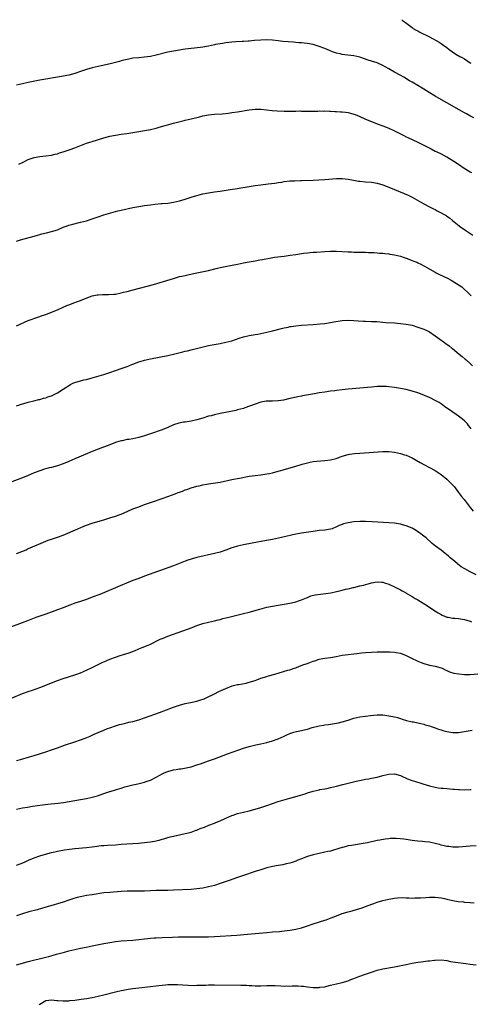
# Model space of a CAD drawing. Units: inches. Extents: x 2565000 to 2568000, y 1509000 to 1512000.
# Drawn here: x 2566258 to 2566413, y 1511661 to 1512000 of the extents above; entities that cross this region are included whole.
import ezdxf

# ---------------------------------------------------------------- set-up
doc = ezdxf.new("R2010")
doc.units = ezdxf.units.IN
doc.header["$MEASUREMENT"] = 0
doc.layers.add('LD25651509_10ft', color=93, linetype='Continuous')

msp = doc.modelspace()

# ---------------------------------------------------------------- linework, layer by layer
at = {"layer": 'LD25651509_10ft'}
for points, elevation in [([(2566389.43, 1512000), (2566389.74, 1511999.74), (2566390.7, 1511999), (2566393, 1511997.3), (2566393.42, 1511997), (2566394.39, 1511996.39), (2566395, 1511996.12), (2566395.72, 1511995.72), (2566399, 1511994.13), (2566402.32, 1511992.32), (2566403, 1511991.85), (2566403.52, 1511991.52), (2566405, 1511990.46), (2566405.79, 1511989.79), (2566406.93, 1511988.93), (2566408.11, 1511988.11), (2566409.4, 1511987.4), (2566410.2, 1511987), (2566411, 1511986.52), (2566413, 1511985.18), (2566413.23, 1511985)], 9770), ([(2566414.22, 1511966.22), (2566412.84, 1511967), (2566411.68, 1511967.68), (2566411, 1511968.01), (2566409.16, 1511969), (2566405, 1511971.38), (2566403.94, 1511971.94), (2566401, 1511973.65), (2566398.91, 1511974.91), (2566397, 1511976.09), (2566396.43, 1511976.43), (2566395, 1511977.34), (2566393, 1511978.53), (2566392.17, 1511979), (2566390.19, 1511980.19), (2566388.92, 1511980.92), (2566387, 1511981.99), (2566385, 1511983.15), (2566383.77, 1511983.77), (2566383, 1511984.26), (2566381.28, 1511985), (2566381, 1511985.11), (2566379, 1511985.74), (2566377.86, 1511986.14), (2566375, 1511987.12), (2566373, 1511987.58), (2566369.93, 1511987.93), (2566369, 1511988.05), (2566368.23, 1511988.23), (2566367, 1511988.54), (2566365.63, 1511989), (2566364.61, 1511989.39), (2566363, 1511990.04), (2566361, 1511990.78), (2566359.34, 1511991.34), (2566359, 1511991.43), (2566357, 1511991.85), (2566355.94, 1511991.94), (2566355, 1511992.07), (2566354.1, 1511992.1), (2566353, 1511992.2), (2566352.23, 1511992.23), (2566350.36, 1511992.36), (2566348.53, 1511992.53), (2566347, 1511992.72), (2566345, 1511992.95), (2566343, 1511993.05), (2566341, 1511993), (2566338.83, 1511992.83), (2566337, 1511992.67), (2566336.67, 1511992.67), (2566335, 1511992.54), (2566334.54, 1511992.54), (2566332.4, 1511992.4), (2566331, 1511992.27), (2566329, 1511992.04), (2566327.85, 1511991.85), (2566327, 1511991.74), (2566325.42, 1511991.42), (2566325, 1511991.36), (2566323, 1511990.9), (2566321, 1511990.52), (2566318.19, 1511990.19), (2566317, 1511990.09), (2566316.02, 1511989.98), (2566315, 1511989.81), (2566314.28, 1511989.72), (2566313, 1511989.5), (2566311, 1511989.2), (2566309, 1511988.8), (2566305, 1511987.77), (2566303, 1511987.35), (2566301, 1511987.08), (2566299.07, 1511986.93), (2566297, 1511986.73), (2566295.55, 1511986.44), (2566295, 1511986.36), (2566293.92, 1511986.08), (2566293, 1511985.86), (2566292.33, 1511985.67), (2566288.72, 1511984.72), (2566286.1, 1511984.1), (2566285, 1511983.87), (2566283, 1511983.41), (2566281, 1511982.83), (2566279.64, 1511982.36), (2566279, 1511982.16), (2566277, 1511981.52), (2566275, 1511980.98), (2566273, 1511980.57), (2566272.47, 1511980.47), (2566271, 1511980.21), (2566267, 1511979.57), (2566265, 1511979.19), (2566261, 1511978.35), (2566259, 1511977.91), (2566257, 1511977.45)], 9780), ([(2566257.71, 1511950.29), (2566259.21, 1511951), (2566261, 1511951.89), (2566263, 1511952.65), (2566265, 1511953), (2566267, 1511953.16), (2566269, 1511953.43), (2566270.25, 1511953.75), (2566271, 1511953.93), (2566271.79, 1511954.21), (2566273, 1511954.58), (2566273.3, 1511954.7), (2566275.41, 1511955.41), (2566277, 1511955.98), (2566281, 1511957.49), (2566282.14, 1511957.86), (2566283, 1511958.15), (2566287, 1511959.39), (2566289, 1511959.9), (2566291, 1511960.29), (2566293, 1511960.6), (2566294.86, 1511960.86), (2566297, 1511961.19), (2566299, 1511961.53), (2566301, 1511961.89), (2566303, 1511962.3), (2566305, 1511962.75), (2566305.96, 1511963), (2566311, 1511964.41), (2566313.26, 1511965), (2566314.65, 1511965.34), (2566315, 1511965.41), (2566317, 1511965.88), (2566319, 1511966.39), (2566319.5, 1511966.5), (2566321, 1511966.9), (2566323, 1511967.28), (2566325, 1511967.49), (2566327.67, 1511967.67), (2566329.91, 1511967.91), (2566331, 1511968.06), (2566333, 1511968.36), (2566337, 1511969.05), (2566339, 1511969.25), (2566341, 1511969.25), (2566342.94, 1511969.06), (2566344.83, 1511968.83), (2566346.65, 1511968.65), (2566349, 1511968.52), (2566350.55, 1511968.55), (2566351, 1511968.53), (2566352.6, 1511968.6), (2566353, 1511968.58), (2566354.62, 1511968.62), (2566355, 1511968.6), (2566358.58, 1511968.58), (2566359, 1511968.59), (2566360.6, 1511968.6), (2566361, 1511968.63), (2566362.6, 1511968.6), (2566363, 1511968.62), (2566364.55, 1511968.55), (2566365, 1511968.55), (2566366.45, 1511968.45), (2566367, 1511968.44), (2566368.33, 1511968.33), (2566369, 1511968.31), (2566370.16, 1511968.16), (2566371, 1511968.07), (2566371.87, 1511967.87), (2566373, 1511967.56), (2566373.41, 1511967.41), (2566374.82, 1511966.82), (2566377, 1511965.82), (2566379, 1511964.94), (2566381, 1511964.18), (2566383, 1511963.47), (2566385, 1511962.67), (2566387, 1511961.76), (2566389, 1511960.76), (2566390.14, 1511960.14), (2566391, 1511959.74), (2566391.49, 1511959.49), (2566395, 1511957.9), (2566397, 1511956.91), (2566399.55, 1511955.55), (2566401, 1511954.81), (2566401.33, 1511954.67), (2566403, 1511953.85), (2566404.88, 1511952.88), (2566405, 1511952.83), (2566407.39, 1511951.39), (2566409, 1511950.28), (2566410.97, 1511948.97), (2566413, 1511947.73), (2566413.47, 1511947.47)], 9790), ([(2566257, 1511923.89), (2566258.27, 1511924.27), (2566263, 1511925.52), (2566264.13, 1511925.87), (2566265, 1511926.12), (2566265.66, 1511926.34), (2566267.24, 1511926.76), (2566269, 1511927.18), (2566271, 1511927.79), (2566273, 1511928.62), (2566274.71, 1511929.29), (2566275, 1511929.39), (2566276.27, 1511929.73), (2566279, 1511930.36), (2566281, 1511930.89), (2566283, 1511931.51), (2566285, 1511932.19), (2566287, 1511932.9), (2566288.58, 1511933.42), (2566291, 1511934.08), (2566291.76, 1511934.24), (2566293, 1511934.55), (2566297, 1511935.38), (2566299, 1511935.75), (2566301, 1511936.08), (2566303, 1511936.39), (2566304.58, 1511936.58), (2566306.75, 1511936.75), (2566307, 1511936.76), (2566309, 1511936.93), (2566311, 1511937.22), (2566313, 1511937.67), (2566315, 1511938.28), (2566317, 1511938.95), (2566319, 1511939.57), (2566321, 1511940.08), (2566323, 1511940.48), (2566325, 1511940.79), (2566327, 1511941.06), (2566330.38, 1511941.62), (2566333, 1511941.98), (2566334.16, 1511942.16), (2566335.63, 1511942.37), (2566337, 1511942.63), (2566339, 1511942.97), (2566341, 1511943.24), (2566343.53, 1511943.53), (2566345.83, 1511943.83), (2566347, 1511944.02), (2566348.18, 1511944.18), (2566349, 1511944.34), (2566351, 1511944.55), (2566352.62, 1511944.62), (2566354.68, 1511944.68), (2566355, 1511944.67), (2566359, 1511944.87), (2566360.92, 1511944.92), (2566363, 1511945.02), (2566367, 1511945.36), (2566369, 1511945.4), (2566371, 1511945.21), (2566372.84, 1511944.84), (2566374.53, 1511944.53), (2566375, 1511944.46), (2566377, 1511944.26), (2566379, 1511944.1), (2566381, 1511943.77), (2566383, 1511943.19), (2566385, 1511942.43), (2566387, 1511941.62), (2566390.26, 1511940.26), (2566391.63, 1511939.63), (2566393, 1511938.94), (2566397, 1511936.69), (2566399, 1511935.66), (2566399.46, 1511935.46), (2566400.35, 1511935), (2566401, 1511934.7), (2566401.67, 1511934.33), (2566403, 1511933.65), (2566404.08, 1511933), (2566404.68, 1511932.68), (2566405, 1511932.43), (2566405.9, 1511931.9), (2566406.88, 1511931), (2566409.16, 1511929.16), (2566409.32, 1511929), (2566411.52, 1511927.52), (2566413.88, 1511925.88)], 9800), ([(2566257, 1511894.79), (2566261, 1511896.52), (2566264.25, 1511897.75), (2566265, 1511897.98), (2566265.73, 1511898.27), (2566267, 1511898.68), (2566269, 1511899.44), (2566271, 1511900.27), (2566273, 1511901.17), (2566274.3, 1511901.7), (2566275, 1511901.98), (2566277, 1511902.73), (2566277.64, 1511903), (2566279, 1511903.47), (2566279.76, 1511903.76), (2566283, 1511905.03), (2566284.65, 1511905.35), (2566285, 1511905.44), (2566286.54, 1511905.46), (2566287, 1511905.52), (2566288.54, 1511905.46), (2566290.41, 1511905.59), (2566291, 1511905.66), (2566293, 1511906.06), (2566293.74, 1511906.26), (2566295, 1511906.54), (2566297.08, 1511907.08), (2566304.11, 1511909), (2566306.35, 1511909.65), (2566311, 1511911.07), (2566313, 1511911.65), (2566313.81, 1511911.81), (2566315, 1511912.1), (2566316.38, 1511912.38), (2566319, 1511912.96), (2566323, 1511913.81), (2566325.58, 1511914.42), (2566327, 1511914.79), (2566329.31, 1511915.31), (2566333, 1511916), (2566335, 1511916.4), (2566337, 1511916.77), (2566339, 1511917.1), (2566340.6, 1511917.4), (2566341.55, 1511917.55), (2566343.97, 1511918.03), (2566345.7, 1511918.3), (2566349, 1511918.74), (2566351.12, 1511919), (2566353, 1511919.27), (2566355, 1511919.61), (2566355.69, 1511919.69), (2566357, 1511919.89), (2566357.95, 1511919.95), (2566359, 1511920.06), (2566360.12, 1511920.12), (2566363, 1511920.33), (2566365, 1511920.42), (2566367, 1511920.38), (2566371, 1511920.14), (2566372.13, 1511920.13), (2566373, 1511920.09), (2566374.1, 1511920.1), (2566377, 1511920.03), (2566377.99, 1511919.99), (2566379, 1511919.97), (2566379.91, 1511919.91), (2566381, 1511919.86), (2566381.77, 1511919.77), (2566383, 1511919.67), (2566383.59, 1511919.59), (2566385, 1511919.44), (2566385.38, 1511919.38), (2566387, 1511919.16), (2566389, 1511918.72), (2566390.28, 1511918.28), (2566391, 1511918.06), (2566393, 1511917.26), (2566393.58, 1511917), (2566394.61, 1511916.61), (2566395, 1511916.41), (2566395.98, 1511915.98), (2566397.3, 1511915.29), (2566401, 1511913.18), (2566401.34, 1511913), (2566402.43, 1511912.43), (2566405.17, 1511911.17), (2566406.5, 1511910.5), (2566410.15, 1511908.15), (2566413, 1511905.37), (2566413.31, 1511905)], 9810), ([(2566257, 1511867.29), (2566259, 1511867.94), (2566260.27, 1511868.27), (2566261, 1511868.5), (2566262.94, 1511868.94), (2566264.62, 1511869.38), (2566265, 1511869.45), (2566266.18, 1511869.82), (2566267, 1511870.03), (2566267.71, 1511870.29), (2566269, 1511870.71), (2566269.68, 1511871), (2566271, 1511871.65), (2566273, 1511872.91), (2566274.23, 1511873.77), (2566275, 1511874.27), (2566275.47, 1511874.53), (2566276.37, 1511875), (2566277, 1511875.29), (2566279, 1511875.88), (2566280.16, 1511876.16), (2566281, 1511876.33), (2566283, 1511876.86), (2566287, 1511878.05), (2566289, 1511878.68), (2566291, 1511879.34), (2566293, 1511880.04), (2566295, 1511880.77), (2566295.61, 1511881), (2566296.6, 1511881.4), (2566297, 1511881.58), (2566299, 1511882.36), (2566299.47, 1511882.53), (2566301.02, 1511882.98), (2566303, 1511883.41), (2566309, 1511884.57), (2566311, 1511884.99), (2566314.19, 1511885.81), (2566315, 1511885.98), (2566315.81, 1511886.19), (2566317, 1511886.44), (2566321.64, 1511887.64), (2566323, 1511887.94), (2566324.19, 1511888.19), (2566327, 1511888.65), (2566329, 1511889.07), (2566331, 1511889.62), (2566333.5, 1511890.5), (2566335.02, 1511890.98), (2566337, 1511891.41), (2566339, 1511891.71), (2566339.9, 1511891.89), (2566341, 1511892.07), (2566343, 1511892.52), (2566344.98, 1511893.02), (2566348.13, 1511893.87), (2566349, 1511894.08), (2566350.33, 1511894.33), (2566351, 1511894.48), (2566351.46, 1511894.54), (2566353, 1511894.74), (2566355, 1511894.92), (2566359, 1511895.18), (2566361.4, 1511895.4), (2566363, 1511895.6), (2566365, 1511895.87), (2566366.06, 1511896.06), (2566369, 1511896.53), (2566371, 1511896.67), (2566373, 1511896.57), (2566374.43, 1511896.43), (2566376.31, 1511896.31), (2566377, 1511896.29), (2566379, 1511896.26), (2566381, 1511896.19), (2566383, 1511896.04), (2566383.94, 1511895.94), (2566387, 1511895.72), (2566389, 1511895.54), (2566391, 1511895.3), (2566393, 1511894.93), (2566395, 1511894.32), (2566397, 1511893.58), (2566398.29, 1511893), (2566399, 1511892.63), (2566401, 1511891.31), (2566404.13, 1511889), (2566404.66, 1511888.66), (2566405.81, 1511887.81), (2566406.79, 1511887), (2566406.91, 1511886.91), (2566409.16, 1511885), (2566410.22, 1511884.22), (2566411.29, 1511883.29), (2566411.59, 1511883), (2566413, 1511881.77), (2566413.75, 1511881)], 9820), ([(2566413.35, 1511859.35), (2566413, 1511859.81), (2566412.45, 1511860.46), (2566412.04, 1511861), (2566411, 1511862.06), (2566409.9, 1511863), (2566409, 1511863.71), (2566408.21, 1511864.21), (2566406.72, 1511865.28), (2566404.21, 1511867), (2566403, 1511867.87), (2566402.33, 1511868.33), (2566401, 1511869.1), (2566399, 1511870.08), (2566398.36, 1511870.36), (2566397, 1511870.93), (2566395, 1511871.71), (2566393, 1511872.33), (2566391, 1511872.8), (2566389, 1511873.17), (2566387, 1511873.5), (2566385, 1511873.77), (2566384.16, 1511873.84), (2566383, 1511873.91), (2566381, 1511873.87), (2566379, 1511873.7), (2566375, 1511873.33), (2566371, 1511872.95), (2566369, 1511872.74), (2566367, 1511872.5), (2566366.41, 1511872.41), (2566365, 1511872.24), (2566363, 1511871.97), (2566361, 1511871.66), (2566359.39, 1511871.39), (2566355.34, 1511870.66), (2566355, 1511870.58), (2566353.66, 1511870.34), (2566351, 1511869.75), (2566348.77, 1511869.23), (2566347, 1511868.97), (2566345, 1511868.89), (2566343, 1511868.84), (2566342.81, 1511868.81), (2566341, 1511868.48), (2566339, 1511867.81), (2566335.48, 1511866.52), (2566335, 1511866.37), (2566333.94, 1511866.06), (2566333, 1511865.82), (2566332.34, 1511865.66), (2566330.69, 1511865.31), (2566327, 1511864.62), (2566325, 1511864.19), (2566323.85, 1511863.85), (2566323, 1511863.63), (2566321.01, 1511863.01), (2566319, 1511862.46), (2566317, 1511862.02), (2566315, 1511861.67), (2566314.41, 1511861.59), (2566312.78, 1511861.22), (2566311, 1511860.65), (2566309, 1511859.81), (2566307.01, 1511859), (2566303, 1511857.64), (2566301, 1511856.91), (2566299, 1511856.33), (2566297, 1511855.94), (2566295.71, 1511855.71), (2566295, 1511855.61), (2566293.25, 1511855.25), (2566293, 1511855.21), (2566291.29, 1511854.71), (2566289.85, 1511854.15), (2566288.43, 1511853.57), (2566286.84, 1511853), (2566285, 1511852.37), (2566283, 1511851.58), (2566278.36, 1511849.64), (2566276.96, 1511849), (2566275, 1511848.13), (2566273, 1511847.3), (2566271, 1511846.61), (2566269, 1511846.07), (2566268.13, 1511845.87), (2566266.55, 1511845.45), (2566265, 1511844.94), (2566263, 1511844.16), (2566261, 1511843.28), (2566259, 1511842.49), (2566251, 1511839.51)], 9830), ([(2566257, 1511816.44), (2566258.82, 1511817.18), (2566260.22, 1511817.78), (2566261, 1511818.13), (2566261.62, 1511818.38), (2566267, 1511820.68), (2566267.83, 1511821), (2566269, 1511821.42), (2566271, 1511822.1), (2566273, 1511822.82), (2566278.06, 1511825), (2566280.15, 1511825.85), (2566281, 1511826.16), (2566283, 1511826.88), (2566285.74, 1511827.74), (2566287, 1511828.09), (2566289, 1511828.69), (2566291, 1511829.32), (2566292.25, 1511829.75), (2566293, 1511830.03), (2566295.2, 1511831), (2566297, 1511831.78), (2566299, 1511832.56), (2566301, 1511833.3), (2566303.73, 1511834.27), (2566307, 1511835.39), (2566309, 1511836.1), (2566311.48, 1511837), (2566312.59, 1511837.41), (2566313, 1511837.58), (2566314.05, 1511837.95), (2566315, 1511838.31), (2566315.51, 1511838.49), (2566317.07, 1511839), (2566319, 1511839.61), (2566319.78, 1511839.78), (2566321, 1511840.13), (2566322.33, 1511840.33), (2566323, 1511840.47), (2566324.63, 1511840.63), (2566327, 1511840.95), (2566331, 1511841.88), (2566333.59, 1511842.41), (2566337, 1511843.04), (2566339, 1511843.31), (2566341, 1511843.51), (2566343, 1511843.8), (2566344, 1511844), (2566345, 1511844.21), (2566347, 1511844.74), (2566347.87, 1511845), (2566348.72, 1511845.28), (2566353, 1511846.5), (2566355.17, 1511847.17), (2566357, 1511847.69), (2566357.9, 1511847.9), (2566359, 1511848.12), (2566360.26, 1511848.26), (2566363, 1511848.42), (2566365, 1511848.7), (2566366.86, 1511849.14), (2566368.35, 1511849.65), (2566369, 1511849.88), (2566371, 1511850.48), (2566371.43, 1511850.57), (2566373.18, 1511850.82), (2566375.03, 1511850.97), (2566383, 1511851.49), (2566385, 1511851.54), (2566387, 1511851.31), (2566389, 1511850.85), (2566390.4, 1511850.4), (2566391, 1511850.24), (2566393, 1511849.34), (2566395.81, 1511847.81), (2566397.23, 1511847), (2566399, 1511846.08), (2566400.98, 1511844.98), (2566403, 1511843.63), (2566405, 1511841.97), (2566406.02, 1511841), (2566407, 1511839.98), (2566407.47, 1511839.47), (2566407.84, 1511839), (2566409, 1511837.44), (2566410.05, 1511836.05), (2566410.9, 1511835), (2566413, 1511832.31), (2566413.96, 1511831)], 9840), ([(2566415, 1511809.16), (2566413, 1511810.11), (2566411.14, 1511811.14), (2566409.92, 1511811.92), (2566408.76, 1511812.76), (2566408.47, 1511813), (2566407, 1511814.27), (2566406.13, 1511815), (2566405.53, 1511815.53), (2566403.7, 1511817), (2566403, 1511817.56), (2566401.09, 1511819), (2566399.95, 1511819.95), (2566397.81, 1511821.81), (2566397, 1511822.48), (2566395.57, 1511823.57), (2566395, 1511823.97), (2566394.38, 1511824.38), (2566393, 1511825.12), (2566391, 1511825.96), (2566389.7, 1511826.3), (2566389, 1511826.51), (2566387, 1511826.84), (2566385.01, 1511827.01), (2566379.33, 1511827.33), (2566377, 1511827.45), (2566375, 1511827.5), (2566373, 1511827.37), (2566371, 1511827.05), (2566369.37, 1511826.63), (2566369, 1511826.47), (2566367.92, 1511826.08), (2566367, 1511825.6), (2566365.54, 1511825), (2566365, 1511824.82), (2566363, 1511824.51), (2566361, 1511824.34), (2566359, 1511824.08), (2566355, 1511823.47), (2566353, 1511823.08), (2566348.04, 1511821.96), (2566345, 1511821.3), (2566342.9, 1511820.9), (2566338.04, 1511820.04), (2566335, 1511819.46), (2566333, 1511819), (2566331.47, 1511818.53), (2566331, 1511818.38), (2566329, 1511817.63), (2566327, 1511816.96), (2566325, 1511816.44), (2566319, 1511815.06), (2566317, 1511814.51), (2566315.88, 1511814.12), (2566315, 1511813.83), (2566311, 1511812.28), (2566301, 1511808.65), (2566299, 1511807.91), (2566297, 1511807.15), (2566292.62, 1511805.38), (2566285.58, 1511802.42), (2566283, 1511801.4), (2566281, 1511800.67), (2566279, 1511800), (2566277, 1511799.36), (2566275.26, 1511798.74), (2566273.83, 1511798.17), (2566273, 1511797.82), (2566271, 1511797.06), (2566267, 1511795.66), (2566263.58, 1511794.42), (2566263, 1511794.18), (2566260.7, 1511793.3), (2566253, 1511790.45)], 9850), ([(2566255.26, 1511766.74), (2566259, 1511768.32), (2566261, 1511769.06), (2566262.48, 1511769.52), (2566265, 1511770.36), (2566267, 1511771.15), (2566269, 1511772.03), (2566271, 1511772.83), (2566273, 1511773.51), (2566277, 1511774.75), (2566277.73, 1511775), (2566279, 1511775.48), (2566281, 1511776.35), (2566283, 1511777.3), (2566284.13, 1511777.87), (2566285, 1511778.28), (2566286.42, 1511779), (2566287, 1511779.27), (2566289, 1511780.11), (2566291, 1511780.82), (2566292.65, 1511781.35), (2566293.72, 1511781.72), (2566295.67, 1511782.33), (2566297.53, 1511783), (2566299, 1511783.63), (2566300.13, 1511784.13), (2566302.28, 1511785), (2566302.78, 1511785.22), (2566304.14, 1511785.86), (2566305, 1511786.29), (2566305.45, 1511786.55), (2566306.4, 1511787), (2566307, 1511787.25), (2566307.39, 1511787.39), (2566309, 1511788.04), (2566314.16, 1511789.84), (2566317.31, 1511791), (2566319, 1511791.67), (2566321, 1511792.35), (2566323, 1511792.87), (2566325, 1511793.32), (2566326.34, 1511793.66), (2566327, 1511793.8), (2566327.93, 1511794.07), (2566329, 1511794.31), (2566329.54, 1511794.46), (2566335, 1511795.79), (2566337, 1511796.33), (2566340.62, 1511797.38), (2566343, 1511797.97), (2566345, 1511798.38), (2566347, 1511798.71), (2566349, 1511799.01), (2566351, 1511799.37), (2566351.52, 1511799.52), (2566353, 1511799.88), (2566354.33, 1511800.33), (2566355, 1511800.53), (2566356.15, 1511801), (2566356.74, 1511801.26), (2566357, 1511801.35), (2566358.14, 1511801.86), (2566359.72, 1511802.28), (2566361.47, 1511802.53), (2566363.3, 1511802.7), (2566365.03, 1511802.97), (2566367, 1511803.42), (2566367.56, 1511803.56), (2566369, 1511803.86), (2566370.15, 1511804.15), (2566371, 1511804.3), (2566372.74, 1511804.74), (2566373, 1511804.79), (2566375, 1511805.3), (2566376.38, 1511805.62), (2566377, 1511805.81), (2566377.95, 1511806.05), (2566379, 1511806.35), (2566381, 1511806.75), (2566382.6, 1511806.6), (2566383, 1511806.6), (2566383.57, 1511806.43), (2566385, 1511805.91), (2566386.97, 1511805.03), (2566388.31, 1511804.31), (2566389, 1511803.97), (2566389.63, 1511803.63), (2566390.71, 1511803), (2566391, 1511802.85), (2566393, 1511801.71), (2566394.12, 1511801), (2566395, 1511800.5), (2566395.93, 1511799.93), (2566397.35, 1511799), (2566399, 1511797.97), (2566400.8, 1511796.8), (2566402.02, 1511796.03), (2566403, 1511795.46), (2566403.3, 1511795.3), (2566405, 1511794.63), (2566405.42, 1511794.58), (2566407, 1511794.28), (2566407.76, 1511794.24), (2566409, 1511794.12), (2566411, 1511793.82), (2566413, 1511793.17), (2566413.39, 1511793)], 9860), ([(2566257, 1511745.31), (2566258.34, 1511745.66), (2566261.44, 1511746.56), (2566263, 1511747.02), (2566267, 1511748.26), (2566269, 1511748.91), (2566271, 1511749.61), (2566273.48, 1511750.52), (2566277, 1511751.69), (2566279, 1511752.39), (2566280.57, 1511753), (2566282.29, 1511753.71), (2566283, 1511754.02), (2566283.7, 1511754.3), (2566285, 1511754.89), (2566287, 1511755.76), (2566288.3, 1511756.3), (2566289, 1511756.58), (2566291, 1511757.27), (2566292.33, 1511757.67), (2566293, 1511757.83), (2566294.04, 1511758.04), (2566295.56, 1511758.44), (2566297, 1511758.74), (2566299, 1511759.33), (2566301, 1511760), (2566306.17, 1511761.83), (2566311, 1511763.67), (2566313, 1511764.37), (2566315, 1511764.88), (2566316.79, 1511765.21), (2566317.34, 1511765.34), (2566319, 1511765.71), (2566320, 1511766), (2566321.46, 1511766.54), (2566322.46, 1511767), (2566325, 1511768.27), (2566326.56, 1511769), (2566329, 1511770.09), (2566331.07, 1511770.93), (2566333, 1511771.44), (2566333.47, 1511771.47), (2566335.93, 1511771.93), (2566337, 1511772.18), (2566339, 1511772.81), (2566339.56, 1511773), (2566341, 1511773.55), (2566343, 1511774.22), (2566343.6, 1511774.4), (2566345.79, 1511775), (2566350.3, 1511776.3), (2566351, 1511776.52), (2566352.48, 1511777), (2566353, 1511777.2), (2566354.29, 1511777.71), (2566355.74, 1511778.26), (2566357, 1511778.69), (2566357.22, 1511778.78), (2566359, 1511779.41), (2566359.58, 1511779.58), (2566361, 1511780.08), (2566362.31, 1511780.31), (2566363, 1511780.47), (2566365, 1511780.67), (2566366.91, 1511781), (2566369, 1511781.48), (2566371, 1511781.77), (2566373, 1511781.94), (2566374.06, 1511782.06), (2566375.71, 1511782.29), (2566377, 1511782.43), (2566379, 1511782.57), (2566381, 1511782.64), (2566382.68, 1511782.68), (2566385, 1511782.69), (2566385.34, 1511782.66), (2566387, 1511782.59), (2566387.53, 1511782.47), (2566389, 1511782.18), (2566391, 1511781.38), (2566392.6, 1511780.6), (2566395, 1511779.49), (2566396.16, 1511779), (2566397, 1511778.66), (2566399, 1511778.11), (2566401, 1511777.71), (2566403, 1511777.14), (2566403.36, 1511777), (2566404.43, 1511776.43), (2566405, 1511776.2), (2566405.82, 1511775.82), (2566407.36, 1511775.36), (2566409.05, 1511775.05), (2566411, 1511774.85), (2566413, 1511774.86), (2566417, 1511775.22)], 9870), ([(2566257, 1511728.52), (2566259, 1511728.97), (2566260.71, 1511729.29), (2566262.41, 1511729.59), (2566264.16, 1511729.84), (2566265.92, 1511730.08), (2566267.71, 1511730.29), (2566271.32, 1511730.68), (2566273.1, 1511730.9), (2566277, 1511731.5), (2566279, 1511731.86), (2566281, 1511732.26), (2566283, 1511732.69), (2566284.82, 1511733.18), (2566287, 1511733.9), (2566289, 1511734.59), (2566290.27, 1511735), (2566291.33, 1511735.33), (2566293, 1511735.81), (2566294.19, 1511736.19), (2566297, 1511736.96), (2566298.69, 1511737.31), (2566301, 1511737.87), (2566301.85, 1511738.15), (2566303, 1511738.55), (2566303.31, 1511738.69), (2566305, 1511739.55), (2566306.21, 1511740.21), (2566307, 1511740.67), (2566307.72, 1511741), (2566308.62, 1511741.38), (2566309, 1511741.51), (2566311, 1511742.07), (2566311.83, 1511742.17), (2566313, 1511742.42), (2566313.55, 1511742.45), (2566315.25, 1511742.75), (2566317, 1511743.17), (2566319, 1511743.79), (2566320.19, 1511744.19), (2566323, 1511745.17), (2566324.33, 1511745.67), (2566325, 1511745.9), (2566329.54, 1511747.54), (2566333.47, 1511749), (2566335, 1511749.55), (2566337, 1511750.15), (2566339.32, 1511750.68), (2566341, 1511751.02), (2566343, 1511751.52), (2566345, 1511752.09), (2566347, 1511752.79), (2566349, 1511753.66), (2566349.91, 1511754.09), (2566351, 1511754.55), (2566352.36, 1511755), (2566353.27, 1511755.27), (2566355, 1511755.63), (2566355.88, 1511755.88), (2566357, 1511756.1), (2566358.59, 1511756.59), (2566361, 1511757.22), (2566362.52, 1511757.48), (2566363, 1511757.53), (2566364.29, 1511757.71), (2566365, 1511757.77), (2566367, 1511758.1), (2566367.73, 1511758.27), (2566369, 1511758.59), (2566371, 1511759.21), (2566373, 1511759.82), (2566375, 1511760.26), (2566377, 1511760.53), (2566378.75, 1511760.75), (2566380.99, 1511760.99), (2566383, 1511760.98), (2566385, 1511760.69), (2566386.42, 1511760.42), (2566387, 1511760.29), (2566388.03, 1511760.03), (2566389, 1511759.74), (2566389.55, 1511759.55), (2566391.08, 1511759.08), (2566393, 1511758.63), (2566393.45, 1511758.55), (2566395.99, 1511758.01), (2566397, 1511757.75), (2566397.56, 1511757.56), (2566399, 1511757.18), (2566399.53, 1511757), (2566400.6, 1511756.6), (2566401, 1511756.5), (2566402.08, 1511756.08), (2566403, 1511755.81), (2566403.61, 1511755.61), (2566405, 1511755.23), (2566407, 1511754.9), (2566409, 1511754.96), (2566413, 1511755.58), (2566413.72, 1511755.72)], 9880), ([(2566257, 1511709.32), (2566258.22, 1511709.78), (2566259.65, 1511710.35), (2566261.11, 1511711), (2566263, 1511711.78), (2566265, 1511712.49), (2566266.92, 1511713.08), (2566269, 1511713.63), (2566270.12, 1511713.88), (2566271, 1511714.12), (2566273.4, 1511714.6), (2566275.14, 1511714.86), (2566277, 1511715.06), (2566281, 1511715.43), (2566283, 1511715.65), (2566283.76, 1511715.76), (2566286.04, 1511716.04), (2566287, 1511716.12), (2566288.21, 1511716.21), (2566291, 1511716.34), (2566293, 1511716.47), (2566298.9, 1511716.9), (2566301, 1511717.1), (2566303, 1511717.35), (2566304.4, 1511717.6), (2566306.05, 1511717.95), (2566307, 1511718.24), (2566307.63, 1511718.37), (2566309, 1511718.8), (2566309.85, 1511719), (2566311, 1511719.33), (2566311.42, 1511719.42), (2566313, 1511719.79), (2566313.96, 1511719.96), (2566316.59, 1511720.59), (2566317, 1511720.71), (2566318.7, 1511721.3), (2566319, 1511721.38), (2566320.14, 1511721.86), (2566321.58, 1511722.42), (2566323.06, 1511723.06), (2566325, 1511723.8), (2566326.36, 1511724.36), (2566327, 1511724.58), (2566328.69, 1511725.31), (2566329, 1511725.47), (2566331, 1511726.37), (2566331.45, 1511726.55), (2566333, 1511727.05), (2566335, 1511727.49), (2566337, 1511727.98), (2566339, 1511728.54), (2566341, 1511729.15), (2566342.36, 1511729.64), (2566343, 1511729.84), (2566345, 1511730.54), (2566347, 1511731.16), (2566351, 1511732.35), (2566353.43, 1511733), (2566354.65, 1511733.35), (2566356.18, 1511733.82), (2566357, 1511734.13), (2566359, 1511734.78), (2566361, 1511735.25), (2566361.28, 1511735.28), (2566363, 1511735.59), (2566363.69, 1511735.69), (2566365, 1511735.96), (2566367, 1511736.42), (2566369.16, 1511737), (2566373.82, 1511738.18), (2566375.46, 1511738.54), (2566377, 1511738.83), (2566378.11, 1511739), (2566379, 1511739.18), (2566381, 1511739.62), (2566383, 1511740.11), (2566385, 1511740.55), (2566387, 1511740.69), (2566389, 1511740.18), (2566389.75, 1511739.75), (2566391, 1511739.19), (2566391.12, 1511739.12), (2566393, 1511738.42), (2566393.82, 1511738.18), (2566396.74, 1511737.26), (2566399, 1511736.57), (2566401, 1511736.12), (2566401.95, 1511735.95), (2566403, 1511735.82), (2566403.73, 1511735.73), (2566405, 1511735.61), (2566407, 1511735.48), (2566407.48, 1511735.48), (2566409, 1511735.37), (2566409.37, 1511735.37), (2566411, 1511735.25), (2566413, 1511735.31), (2566413.36, 1511735.36)], 9890), ([(2566415, 1511715.97), (2566413, 1511715.84), (2566409, 1511715.52), (2566407.53, 1511715.53), (2566407, 1511715.51), (2566405.69, 1511715.69), (2566405, 1511715.74), (2566404, 1511716), (2566403, 1511716.21), (2566402.39, 1511716.39), (2566401, 1511716.75), (2566399, 1511717.18), (2566397.34, 1511717.34), (2566396.56, 1511717.44), (2566395, 1511717.55), (2566393, 1511717.81), (2566391, 1511718.13), (2566390.21, 1511718.21), (2566389, 1511718.4), (2566387.48, 1511718.52), (2566385.52, 1511718.48), (2566385, 1511718.39), (2566383.73, 1511718.27), (2566381.9, 1511717.9), (2566381, 1511717.75), (2566377.63, 1511717), (2566376.86, 1511716.86), (2566372.12, 1511716.12), (2566371, 1511715.9), (2566369.55, 1511715.55), (2566369, 1511715.4), (2566367.83, 1511715), (2566365.64, 1511714.36), (2566365, 1511714.15), (2566364.04, 1511713.96), (2566363, 1511713.72), (2566361, 1511713.36), (2566359, 1511712.89), (2566357, 1511712.25), (2566355, 1511711.51), (2566353.67, 1511711), (2566353, 1511710.71), (2566351.77, 1511710.23), (2566351, 1511709.98), (2566349.71, 1511709.71), (2566348.58, 1511709.42), (2566347, 1511709.21), (2566345, 1511708.85), (2566343, 1511708.34), (2566341, 1511707.74), (2566339, 1511707.1), (2566335, 1511705.77), (2566333, 1511705.1), (2566330.08, 1511704.08), (2566327.02, 1511702.98), (2566325, 1511702.33), (2566323, 1511701.84), (2566321, 1511701.45), (2566319, 1511701.16), (2566317, 1511700.98), (2566311, 1511700.7), (2566309, 1511700.64), (2566305, 1511700.62), (2566303, 1511700.51), (2566301, 1511700.36), (2566300.34, 1511700.34), (2566299, 1511700.32), (2566297, 1511700.39), (2566295, 1511700.41), (2566293, 1511700.31), (2566289, 1511699.96), (2566287, 1511699.74), (2566283, 1511699.11), (2566281, 1511698.83), (2566279, 1511698.46), (2566277.83, 1511698.17), (2566276.27, 1511697.73), (2566275, 1511697.26), (2566273, 1511696.55), (2566271, 1511695.97), (2566269.6, 1511695.6), (2566267, 1511694.89), (2566264, 1511694), (2566261.24, 1511693.24), (2566259, 1511692.57), (2566257, 1511691.9)], 9900), ([(2566257, 1511675.04), (2566259, 1511675.61), (2566261, 1511676.14), (2566267, 1511677.68), (2566268.07, 1511677.93), (2566270.65, 1511678.65), (2566271.21, 1511678.79), (2566273.42, 1511679.42), (2566275, 1511679.83), (2566277, 1511680.3), (2566279, 1511680.76), (2566280.86, 1511681.15), (2566283, 1511681.55), (2566287, 1511682.37), (2566289, 1511682.76), (2566291, 1511683.07), (2566293, 1511683.27), (2566297, 1511683.55), (2566299, 1511683.76), (2566301, 1511684), (2566302.09, 1511684.09), (2566303, 1511684.2), (2566304.27, 1511684.27), (2566305, 1511684.34), (2566307, 1511684.44), (2566310.56, 1511684.56), (2566312.61, 1511684.61), (2566314.63, 1511684.63), (2566318.64, 1511684.64), (2566321, 1511684.63), (2566323, 1511684.66), (2566325, 1511684.76), (2566332.74, 1511685.26), (2566336.43, 1511685.57), (2566343, 1511686.21), (2566345, 1511686.39), (2566347.45, 1511686.55), (2566349, 1511686.68), (2566351.07, 1511686.93), (2566353, 1511687.28), (2566355, 1511687.77), (2566357, 1511688.43), (2566359, 1511689.13), (2566363, 1511690.37), (2566363.47, 1511690.53), (2566365.18, 1511691.18), (2566367, 1511691.93), (2566369, 1511692.65), (2566371, 1511693.25), (2566372.36, 1511693.64), (2566374.22, 1511694.22), (2566375.44, 1511694.56), (2566377, 1511695.11), (2566380.38, 1511696.38), (2566381, 1511696.59), (2566383, 1511697.15), (2566385, 1511697.59), (2566387, 1511697.94), (2566387.95, 1511698.05), (2566389.86, 1511698.14), (2566391, 1511698.08), (2566391.91, 1511698.09), (2566393, 1511698.01), (2566393.94, 1511698.06), (2566395, 1511698.05), (2566395.89, 1511698.11), (2566397.79, 1511698.21), (2566399, 1511698.3), (2566401, 1511698.35), (2566403, 1511698.11), (2566404.16, 1511697.84), (2566405, 1511697.61), (2566407, 1511697.12), (2566408.81, 1511696.81), (2566410.65, 1511696.65), (2566411, 1511696.64), (2566413, 1511696.47), (2566414.37, 1511696.37)], 9910), ([(2566264.72, 1511661.28), (2566265, 1511661.57), (2566267, 1511662.76), (2566267.2, 1511662.8), (2566269, 1511662.98), (2566270.81, 1511662.81), (2566271.2, 1511662.8), (2566273, 1511662.67), (2566275, 1511662.7), (2566275.26, 1511662.74), (2566277, 1511662.89), (2566279.2, 1511663.2), (2566281, 1511663.5), (2566283, 1511663.86), (2566285, 1511664.25), (2566287, 1511664.71), (2566291, 1511665.75), (2566293, 1511666.23), (2566293.63, 1511666.37), (2566295.32, 1511666.68), (2566297, 1511666.93), (2566299, 1511667.17), (2566303, 1511667.55), (2566305, 1511667.77), (2566305.88, 1511667.88), (2566308.14, 1511668.14), (2566309, 1511668.22), (2566310.29, 1511668.29), (2566311, 1511668.31), (2566312.29, 1511668.29), (2566314.17, 1511668.17), (2566316.02, 1511668.02), (2566317.97, 1511667.97), (2566319, 1511668.02), (2566320.02, 1511668.02), (2566321, 1511668.09), (2566322.1, 1511668.1), (2566323, 1511668.15), (2566325, 1511668.15), (2566334.05, 1511668.05), (2566336, 1511668), (2566337, 1511667.94), (2566337.93, 1511667.93), (2566339, 1511667.86), (2566339.87, 1511667.87), (2566341, 1511667.84), (2566343, 1511667.9), (2566343.9, 1511667.9), (2566345, 1511667.93), (2566345.89, 1511667.89), (2566347.83, 1511667.83), (2566349, 1511667.74), (2566349.78, 1511667.78), (2566351, 1511667.71), (2566351.78, 1511667.78), (2566353.77, 1511667.77), (2566355, 1511667.73), (2566355.65, 1511667.65), (2566357, 1511667.51), (2566359, 1511667.28), (2566361, 1511667.26), (2566361.32, 1511667.32), (2566363, 1511667.53), (2566363.73, 1511667.73), (2566365, 1511668.01), (2566367, 1511668.49), (2566369, 1511668.94), (2566371, 1511669.59), (2566371.98, 1511670.02), (2566373, 1511670.35), (2566374.69, 1511671), (2566377, 1511671.85), (2566379, 1511672.54), (2566381, 1511673.15), (2566383, 1511673.63), (2566387, 1511674.37), (2566391, 1511675.21), (2566393, 1511675.61), (2566395, 1511675.96), (2566396.12, 1511676.12), (2566398.39, 1511676.39), (2566399, 1511676.44), (2566400.68, 1511676.68), (2566401, 1511676.7), (2566403, 1511676.77), (2566405, 1511676.49), (2566406.24, 1511676.24), (2566407, 1511676.12), (2566407.97, 1511675.97), (2566411.5, 1511675.5), (2566413, 1511675.26), (2566415, 1511675.02)], 9920)]:
    msp.add_lwpolyline(points, dxfattribs=dict(at, elevation=elevation))

doc.saveas('drawing.dxf')
